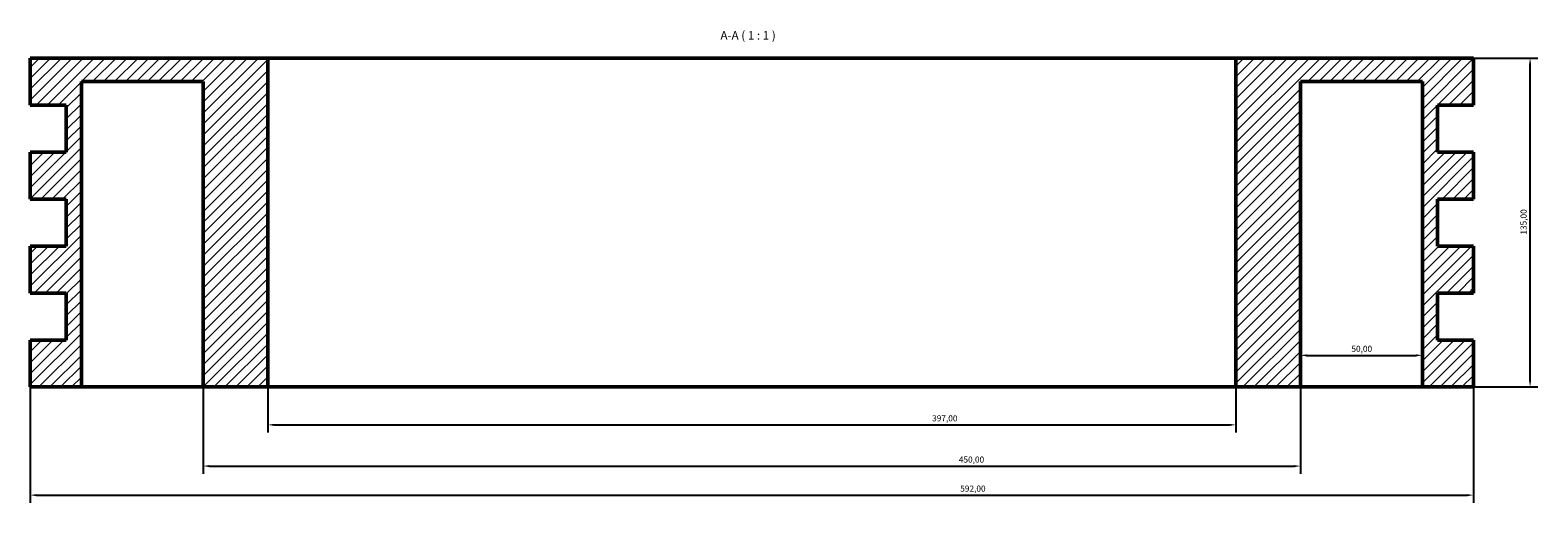
# Model space of a CAD drawing. Units: millimetres. Extents: x -521 to 1970, y -573 to 1169.
# Drawn here: x 1286 to 1904, y 164 to 358 of the extents above; entities that cross this region are included whole.
import ezdxf

# ---------------------------------------------------------------- set-up
doc = ezdxf.new("R2010")
doc.units = ezdxf.units.MM
for name, color, linetype, lineweight in [('Dimension (ISO)', 7, 'Continuous', 25), ('Hatch (ISO)', 7, 'Continuous', 18), ('Symbol (ISO)', 7, 'Continuous', 25), ('Visible (ISO)', 7, 'Continuous', 50)]:
    doc.layers.add(name, color=color, linetype=linetype, lineweight=lineweight)
doc.styles.add('Label Text (ISO)', font='tahoma.ttf')
doc.styles.add('Note Text (ISO)', font='tahoma.ttf')
doc.dimstyles.new('Default (ISO)', dxfattribs={"dimtxt": 2.5, "dimasz": 2.5, "dimexe": 3.175, "dimexo": 0, "dimgap": 0.762, "dimtad": 1, "dimrnd": 1e-08, "dimzin": 0, "dimtxsty": 'Note Text (ISO)', "dimcen": 0.09, "dimdle": 10, "dimclrd": 256, "dimclre": 256, "dimclrt": 256, "dimazin": 0, "dimtfac": 1.40208, "dimtmove": 0, "dimatfit": 3, "dimfxl": 1, "dimtolj": 1, "dimtzin": 0, "dimlwd": -1, "dimlwe": -1, "dimarcsym": 0})

# ---------------------------------------------------------------- blocks, each defined once
blk = doc.blocks.new('*D7')
at = {"layer": 'Defpoints', "color": 0, "transparency": 16777216}
for p in [(1286.03, 211.93), (1878.03, 211.93), (1878.03, 167.53)]:
    blk.add_point(p, dxfattribs=at)
at = {"layer": 'Dimension (ISO)', "transparency": 16777216}
for p, q in [((1286.03, 211.93), (1286.03, 164.35)), ((1878.03, 211.93), (1878.03, 164.35)), ((1288.53, 167.53), (1875.53, 167.53))]:
    blk.add_line(p, q, dxfattribs=at)
for points in [[(1288.53, 167.94), (1288.53, 167.11), (1286.03, 167.53)], [(1875.53, 167.94), (1875.53, 167.11), (1878.03, 167.53)]]:
    blk.add_solid(points, dxfattribs=at)
at = {"layer": 'Dimension (ISO)', "color": 232, "true_color": 0xca0064, "transparency": 16777216, "insert": (1667.49, 171.46), "char_height": 2.5, "attachment_point": 1, "style": 'Note Text (ISO)'}
blk.add_mtext('\\A1;592,00', dxfattribs=at)
blk = doc.blocks.new('*D8')
at = {"layer": 'Defpoints', "color": 0, "transparency": 16777216}
for p in [(1357.03, 211.93), (1807.03, 211.93), (1807.03, 179.46)]:
    blk.add_point(p, dxfattribs=at)
at = {"layer": 'Dimension (ISO)', "transparency": 16777216}
for p, q in [((1357.03, 211.93), (1357.03, 176.28)), ((1807.03, 211.93), (1807.03, 176.28)), ((1359.53, 179.46), (1804.53, 179.46))]:
    blk.add_line(p, q, dxfattribs=at)
for points in [[(1359.53, 179.87), (1359.53, 179.04), (1357.03, 179.46)], [(1804.53, 179.87), (1804.53, 179.04), (1807.03, 179.46)]]:
    blk.add_solid(points, dxfattribs=at)
at = {"layer": 'Dimension (ISO)', "color": 232, "true_color": 0xca0064, "transparency": 16777216, "insert": (1666.92, 183.39), "char_height": 2.5, "attachment_point": 1, "style": 'Note Text (ISO)'}
blk.add_mtext('\\A1;450,00', dxfattribs=at)
blk = doc.blocks.new('*D9')
at = {"layer": 'Defpoints', "color": 0, "transparency": 16777216}
for p in [(1383.53, 211.93), (1780.53, 211.93), (1780.53, 196.37)]:
    blk.add_point(p, dxfattribs=at)
at = {"layer": 'Dimension (ISO)', "transparency": 16777216}
for p, q in [((1383.53, 211.93), (1383.53, 193.2)), ((1780.53, 211.93), (1780.53, 193.2)), ((1386.03, 196.37), (1778.03, 196.37))]:
    blk.add_line(p, q, dxfattribs=at)
for points in [[(1386.03, 196.79), (1386.03, 195.96), (1383.53, 196.37)], [(1778.03, 196.79), (1778.03, 195.96), (1780.53, 196.37)]]:
    blk.add_solid(points, dxfattribs=at)
at = {"layer": 'Dimension (ISO)', "color": 232, "true_color": 0xca0064, "transparency": 16777216, "insert": (1655.97, 200.31), "char_height": 2.5, "attachment_point": 1, "style": 'Note Text (ISO)'}
blk.add_mtext('\\A1;397,00', dxfattribs=at)
blk = doc.blocks.new('*D10')
at = {"layer": 'Defpoints', "color": 0, "transparency": 16777216}
for p in [(1878.03, 346.93), (1901.23, 346.93), (1878.03, 211.93)]:
    blk.add_point(p, dxfattribs=at)
at = {"layer": 'Dimension (ISO)', "transparency": 16777216}
for p, q in [((1878.03, 346.93), (1904.41, 346.93)), ((1901.23, 214.43), (1901.23, 344.43)), ((1878.03, 211.93), (1904.41, 211.93))]:
    blk.add_line(p, q, dxfattribs=at)
for points in [[(1900.81, 344.43), (1901.65, 344.43), (1901.23, 346.93)], [(1900.81, 214.43), (1901.65, 214.43), (1901.23, 211.93)]]:
    blk.add_solid(points, dxfattribs=at)
at = {"layer": 'Dimension (ISO)', "color": 232, "true_color": 0xca0064, "transparency": 16777216, "insert": (1897.29, 274.47), "char_height": 2.5, "attachment_point": 1, "rotation": 90, "style": 'Note Text (ISO)'}
blk.add_mtext('\\A1;135,00', dxfattribs=at)
blk = doc.blocks.new('*D11')
at = {"layer": 'Defpoints', "color": 0, "transparency": 16777216}
for p in [(1807.03, 224.92), (1857.03, 224.92), (1857.03, 224.92)]:
    blk.add_point(p, dxfattribs=at)
at = {"layer": 'Dimension (ISO)', "transparency": 16777216}
blk.add_line((1809.53, 224.92), (1854.53, 224.92), dxfattribs=at)
for points in [[(1809.53, 225.33), (1809.53, 224.5), (1807.03, 224.92)], [(1854.53, 225.33), (1854.53, 224.5), (1857.03, 224.92)]]:
    blk.add_solid(points, dxfattribs=at)
at = {"layer": 'Dimension (ISO)', "color": 232, "true_color": 0xca0064, "transparency": 16777216, "insert": (1827.93, 228.85), "char_height": 2.5, "attachment_point": 1, "style": 'Note Text (ISO)'}
blk.add_mtext('\\A1;50,00', dxfattribs=at)

msp = doc.modelspace()

# ---------------------------------------------------------------- hatches: boundary and pattern name
at = {"layer": 'Hatch (ISO)'}
h = msp.add_hatch(dxfattribs=at)
h.set_pattern_fill('ANSI31', color=256, scale=25.4, style=0)
h.set_pattern_definition([(45, (0, 0), (-2.245064, 2.245064), [])])
h.paths.add_polyline_path([(1357.029, 211.927), (1383.529, 211.927), (1383.529, 346.927), (1286.029, 346.927), (1286.029, 327.642), (1300.829, 327.642), (1300.829, 308.356), (1286.029, 308.356), (1286.029, 289.07), (1300.829, 289.07), (1300.829, 269.785), (1286.029, 269.785), (1286.029, 250.499), (1300.829, 250.499), (1300.829, 231.213), (1286.029, 231.213), (1286.029, 211.927), (1307.029, 211.927), (1307.029, 337.285), (1357.029, 337.285)])
h.paths.add_polyline_path([(1780.529, 211.927), (1807.029, 211.927), (1807.029, 337.285), (1857.029, 337.285), (1857.029, 211.927), (1878.029, 211.927), (1878.029, 231.213), (1863.229, 231.213), (1863.229, 250.499), (1878.029, 250.499), (1878.029, 269.785), (1863.229, 269.785), (1863.229, 289.07), (1878.029, 289.07), (1878.029, 308.356), (1863.229, 308.356), (1863.229, 327.642), (1878.029, 327.642), (1878.029, 346.927), (1780.529, 346.927)])

# ---------------------------------------------------------------- linework, layer by layer
at = {"layer": 'Visible (ISO)'}
for p, q in [((1383.529, 346.927), (1286.029, 346.927)), ((1286.029, 346.927), (1286.029, 327.642)), ((1383.529, 211.927), (1383.529, 346.927)), ((1780.529, 346.927), (1383.529, 346.927)), ((1878.029, 346.927), (1780.529, 346.927)), ((1780.529, 346.927), (1780.529, 211.927)), ((1878.029, 327.642), (1878.029, 346.927)), ((1307.029, 211.927), (1307.029, 337.285)), ((1307.029, 337.285), (1357.029, 337.285)), ((1357.029, 337.285), (1357.029, 211.927)), ((1807.029, 211.927), (1807.029, 337.285)), ((1807.029, 337.285), (1857.029, 337.285)), ((1857.029, 337.285), (1857.029, 211.927)), ((1286.029, 327.642), (1300.829, 327.642)), ((1300.829, 327.642), (1300.829, 308.356)), ((1863.229, 308.356), (1863.229, 327.642)), ((1863.229, 327.642), (1878.029, 327.642)), ((1300.829, 308.356), (1286.029, 308.356)), ((1286.029, 308.356), (1286.029, 289.07)), ((1878.029, 308.356), (1863.229, 308.356)), ((1878.029, 289.07), (1878.029, 308.356)), ((1286.029, 289.07), (1300.829, 289.07)), ((1300.829, 289.07), (1300.829, 269.785)), ((1863.229, 269.785), (1863.229, 289.07)), ((1863.229, 289.07), (1878.029, 289.07)), ((1300.829, 269.785), (1286.029, 269.785)), ((1286.029, 269.785), (1286.029, 250.499)), ((1878.029, 269.785), (1863.229, 269.785)), ((1878.029, 250.499), (1878.029, 269.785)), ((1286.029, 250.499), (1300.829, 250.499)), ((1300.829, 250.499), (1300.829, 231.213)), ((1863.229, 231.213), (1863.229, 250.499)), ((1863.229, 250.499), (1878.029, 250.499)), ((1300.829, 231.213), (1286.029, 231.213)), ((1286.029, 231.213), (1286.029, 211.927)), ((1878.029, 231.213), (1863.229, 231.213)), ((1878.029, 211.927), (1878.029, 231.213)), ((1286.029, 211.927), (1307.029, 211.927)), ((1357.029, 211.927), (1307.029, 211.927)), ((1357.029, 211.927), (1383.529, 211.927)), ((1780.529, 211.927), (1383.529, 211.927)), ((1780.529, 211.927), (1807.029, 211.927)), ((1857.029, 211.927), (1807.029, 211.927)), ((1857.029, 211.927), (1878.029, 211.927))]:
    msp.add_line(p, q, dxfattribs=at)

# ---------------------------------------------------------------- texts
at = {"layer": 'Symbol (ISO)', "insert": (1569.166, 353.427), "char_height": 3.5, "attachment_point": 7, "style": 'Label Text (ISO)'}
msp.add_mtext('A-A ( 1 : 1 )', dxfattribs=at)

# ---------------------------------------------------------------- dimensions: what is measured, and where the dimension line sits
at = {"layer": 'Dimension (ISO)'}
for base, p1, p2, angle, picture, middle in [((1901.23, 346.927), (1878.029, 211.927), (1878.029, 346.927), 90, '*D10', (1901.23, 279.427)), ((1878.029, 167.527), (1286.029, 211.927), (1878.029, 211.927), 180, '*D7', (1672.529, 167.527)), ((1807.029, 179.455), (1357.029, 211.927), (1807.029, 211.927), 180, '*D8', (1672.029, 179.455))]:
    dim = msp.add_linear_dim(base=base, p1=p1, p2=p2, angle=angle, dimstyle='Default (ISO)', override={"dimdec": 2, "dimtp": 0, "dimtm": 0, "dimtdec": 2, "dimtofl": 0, "dimatfit": 1}, dxfattribs=at)
    dim.commit()
    dim.dimension.update_dxf_attribs({"geometry": picture, "text_midpoint": middle, "dimtype": 160})
for base, p1, p2, override, picture, middle in [((1857.029, 224.917), (1807.029, 224.917), (1857.029, 224.917), {"dimdec": 2, "dimse1": 1, "dimse2": 1, "dimtp": 0, "dimtm": 0, "dimtdec": 2, "dimtofl": 0, "dimatfit": 1}, '*D11', (1832.029, 224.917)), ((1780.529, 196.372), (1383.529, 211.927), (1780.529, 211.927), {"dimdec": 2, "dimtp": 0, "dimtm": 0, "dimtdec": 2, "dimtofl": 0, "dimatfit": 1}, '*D9', (1661.029, 196.372))]:
    dim = msp.add_linear_dim(base=base, p1=p1, p2=p2, dimstyle='Default (ISO)', override=override, dxfattribs=at)
    dim.commit()
    dim.dimension.update_dxf_attribs({"geometry": picture, "text_midpoint": middle, "dimtype": 160})

doc.saveas('drawing.dxf')
